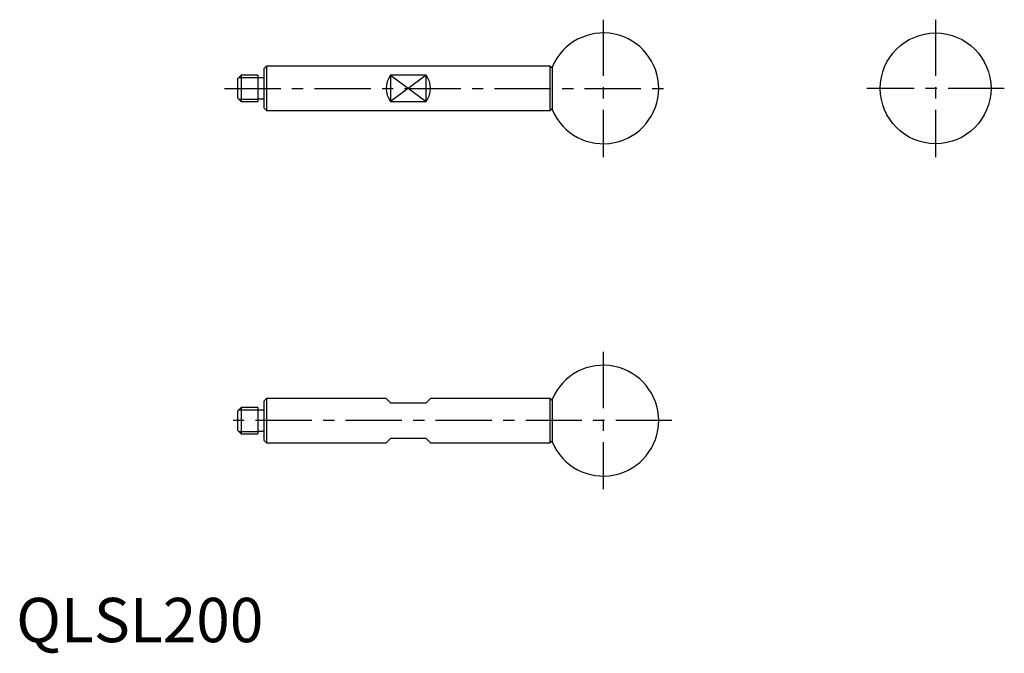
# Model space of a CAD drawing. Extents: x 1 to 223, y -3 to 141.
import ezdxf

# ---------------------------------------------------------------- set-up
doc = ezdxf.new("R2010")
doc.units = 0
doc.linetypes.add('CENTERX2', pattern=[20.32, 12.7, -2.54, 2.54, -2.54])
doc.layers.get('0').update_dxf_attribs({"linetype": 'CONTINUOUS'})
doc.layers.add('1', color=1, linetype='CENTERX2')
doc.layers.add('3', color=3, linetype='CONTINUOUS')
doc.styles.add('STANDARD1', font='txt')

msp = doc.modelspace()

# ---------------------------------------------------------------- linework, layer by layer
for p, q in [((56.5, 130), (56, 129.5)), ((56, 120.5), (56, 129.5)), ((120.5, 130), (56.5, 130)), ((56.5, 130), (56.5, 120)), ((121, 129.5), (120.5, 130)), ((120.5, 120), (120.5, 130)), ((121, 120.1), (121, 129.9)), ((50.8, 128), (50, 127.2)), ((50, 122.8), (50, 127.2)), ((54.5, 128), (50.8, 128)), ((50.8, 128), (50.8, 122)), ((54.5, 128), (54.5, 122)), ((55.6, 127.35), (54.9, 127.35)), ((92.5, 128), (84.5, 128)), ((84.5, 128), (84.5, 122)), ((92.5, 122), (92.5, 128)), ((50, 122.8), (50.8, 122)), ((54.9, 122.65), (55.6, 122.65)), ((50.8, 122), (54.5, 122)), ((56, 120.5), (56.5, 120)), ((56.5, 120), (120.5, 120)), ((84.5, 122), (92.5, 122)), ((120.5, 120), (121, 120.5)), ((56.5, 55), (56, 54.5)), ((56, 45.5), (56, 54.5)), ((83.5, 55), (56.5, 55)), ((56.5, 55), (56.5, 45)), ((83.5, 55), (84.5, 54)), ((84.5, 54), (92.5, 54)), ((93.5, 55), (92.5, 54)), ((120.5, 55), (93.5, 55)), ((121, 54.5), (120.5, 55)), ((120.5, 45), (120.5, 55)), ((121, 45.1), (121, 54.9)), ((50.8, 53), (50, 52.2)), ((50, 47.8), (50, 52.2)), ((54.5, 53), (50.8, 53)), ((50.8, 53), (50.8, 47)), ((54.5, 53), (54.5, 47)), ((55.6, 52.35), (54.9, 52.35)), ((50, 47.8), (50.8, 47)), ((50.8, 47), (54.5, 47)), ((54.9, 47.65), (55.6, 47.65)), ((56, 45.5), (56.5, 45)), ((56.5, 45), (83.5, 45)), ((84.5, 46), (83.5, 45)), ((92.5, 46), (84.5, 46)), ((92.5, 46), (93.5, 45)), ((93.5, 45), (120.5, 45)), ((120.5, 45), (121, 45.5))]:
    msp.add_line(p, q)
msp.add_circle((207.5, 125), 12.5)
for centre, radius, start, end in [((132.5, 125), 12.5, 203.0739, 156.9261), ((54.9, 127.75), 0.4, 180, 270), ((55.6, 127.75), 0.4, 270, 0), ((88.5, 125), 5, 143.1301, 216.8699), ((88.5, 125), 5, 323.1301, 36.8699), ((54.9, 122.25), 0.4, 90, 180), ((55.6, 122.25), 0.4, 0, 90), ((132.5, 50), 12.5, 203.0739, 156.9261), ((54.9, 52.75), 0.4, 180, 270), ((55.6, 52.75), 0.4, 270, 0), ((54.9, 47.25), 0.4, 90, 180), ((55.6, 47.25), 0.4, 0, 90)]:
    msp.add_arc(centre, radius, start, end)
at = {"layer": '1'}
for p, q in [((132.5, 140.5), (132.5, 109.5)), ((207.5, 140.5), (207.5, 109.5)), ((47, 125), (148, 125)), ((223, 125), (192, 125)), ((132.5, 65.5), (132.5, 34.5)), ((148, 50), (47, 50))]:
    msp.add_line(p, q, dxfattribs=at)
at = {"layer": '3'}
for p, q in [((50.25, 127.45), (54.64, 127.45)), ((92.5, 128), (84.5, 122)), ((84.5, 128), (92.5, 122)), ((50.25, 122.55), (54.64, 122.55)), ((50.25, 52.45), (54.64, 52.45)), ((50.25, 47.55), (54.64, 47.55))]:
    msp.add_line(p, q, dxfattribs=at)

# ---------------------------------------------------------------- texts
at = {"color": 3, "style": 'STANDARD1'}
msp.add_text('QLSL200', height=10, dxfattribs=at).set_placement((0, 0))

doc.saveas('drawing.dxf')
